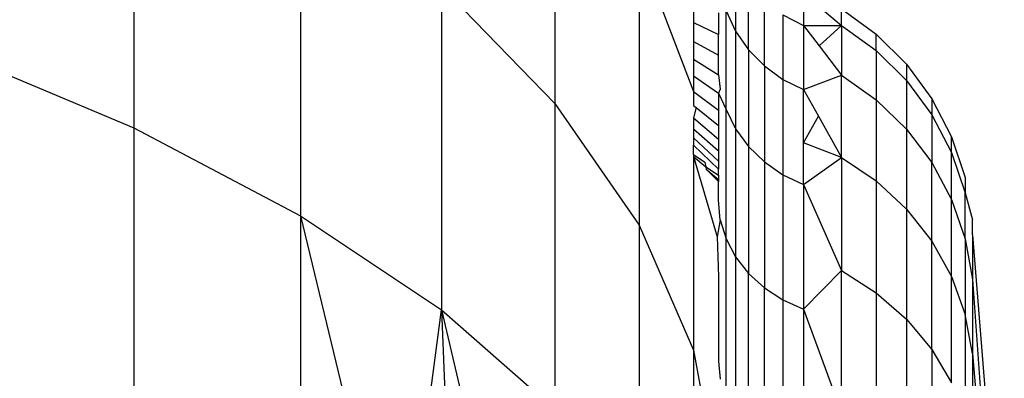
# Model space of a CAD drawing. Units: centimetres. Extents: x -451 to 335, y -321 to 418.
# Drawn here: x 8 to 9, y -52 to -51 of the extents above; entities that cross this region are included whole.
import ezdxf

# ---------------------------------------------------------------- set-up
doc = ezdxf.new("R2010")
doc.units = ezdxf.units.CM

# ---------------------------------------------------------------- blocks, each defined once
blk = doc.blocks.new('1550')
for p, q in [((8.1959, -50.7782), (8.1959, -51.2886)), ((8.8, -50.8307), (8.8, -51.2535)), ((8.4353, -50.9266), (8.4353, -51.4146)), ((8.921, -51.0309), (8.9991, -51.2365)), ((8.921, -51.0309), (8.921, -51.4282)), ((9.0596, -51.0549), (9.0596, -51.1497)), ((9.078, -51.1762), (9.078, -51.0823)), ((8.6375, -51.0857), (8.6375, -51.5497)), ((8.6375, -51.0857), (8.8, -51.2535)), ((9.1571, -51.095), (9.1571, -51.1414)), ((8.9991, -51.1085), (8.9991, -51.137)), ((9.1009, -51.1995), (9.1009, -51.1062)), ((9.0349, -51.1232), (9.0349, -51.1545)), ((9.046, -51.2623), (9.046, -51.1206)), ((9.046, -51.1206), (9.0596, -51.1497)), ((9.1275, -51.1261), (9.1571, -51.1414)), ((9.1275, -51.1261), (9.1275, -51.2188)), ((9.1845, -51.1183), (9.2117, -51.1414)), ((9.2117, -51.1414), (9.2117, -51.1174)), ((9.2117, -51.1174), (9.2614, -51.1537)), ((8.9991, -51.137), (9.0349, -51.1545)), ((8.9991, -51.137), (8.9991, -51.1643)), ((9.0349, -51.1843), (9.0349, -51.1545)), ((9.0596, -51.1497), (9.078, -51.1762)), ((9.0596, -51.1497), (9.0596, -51.2901)), ((9.1571, -51.1414), (9.2117, -51.1414)), ((9.1571, -51.1414), (9.1571, -51.2336)), ((9.1571, -51.1414), (9.1795, -51.1707)), ((9.1795, -51.1707), (9.2117, -51.1414)), ((9.2117, -51.1414), (9.2614, -51.1774)), ((9.2117, -51.1414), (9.2117, -51.2129)), ((9.2614, -51.1774), (9.2614, -51.1537)), ((9.2614, -51.1537), (9.305, -51.1972)), ((8.9991, -51.1643), (9.0349, -51.1843)), ((8.9991, -51.1643), (8.9991, -51.19)), ((7.9219, -51.1731), (8.1959, -51.2886)), ((9.078, -51.1762), (9.1009, -51.1995)), ((9.078, -51.1762), (9.078, -51.3154)), ((9.1795, -51.1707), (9.2117, -51.2129)), ((9.2614, -51.1774), (9.305, -51.2205)), ((9.2614, -51.1774), (9.2614, -51.2481)), ((8.9991, -51.19), (9.0349, -51.2125)), ((8.9991, -51.19), (8.9991, -51.214)), ((9.0349, -51.2125), (9.0349, -51.1843)), ((9.305, -51.1972), (9.305, -51.2205)), ((9.305, -51.1972), (9.3413, -51.2468)), ((9.1009, -51.1995), (9.1009, -51.3375)), ((9.1009, -51.1995), (9.1275, -51.2188)), ((8.9991, -51.214), (9.0349, -51.2388)), ((8.9991, -51.214), (8.9991, -51.2365)), ((9.0349, -51.2125), (9.0377, -51.2329)), ((9.1275, -51.2188), (9.1571, -51.2336)), ((9.1275, -51.2188), (9.1275, -51.3559)), ((9.1571, -51.2336), (9.2117, -51.2129)), ((9.2117, -51.2129), (9.2614, -51.2481)), ((9.2117, -51.3309), (9.2117, -51.2129)), ((9.305, -51.2205), (9.3413, -51.2698)), ((9.305, -51.2205), (9.305, -51.2902)), ((8.9991, -51.2365), (9.0349, -51.263)), ((8.9991, -51.2365), (8.9991, -51.2562)), ((9.0377, -51.2329), (9.0349, -51.2388)), ((9.0349, -51.2388), (9.046, -51.2623)), ((9.0349, -51.2388), (9.0349, -51.263)), ((9.1571, -51.31), (9.1571, -51.2336)), ((9.1571, -51.2336), (9.1785, -51.2718)), ((8.8, -51.2535), (8.921, -51.4282)), ((8.8, -51.2535), (8.8, -51.6922)), ((9.2614, -51.2481), (9.2614, -51.3646)), ((9.2614, -51.2481), (9.305, -51.2902)), ((9.3413, -51.2468), (9.3413, -51.2698)), ((9.3413, -51.2468), (9.3696, -51.3014)), ((8.9991, -51.2562), (9.0028, -51.2592)), ((9.0028, -51.2592), (8.9991, -51.2741)), ((9.0028, -51.2592), (9.0349, -51.285)), ((9.0349, -51.263), (9.0349, -51.285)), ((9.046, -51.2623), (9.0596, -51.2901)), ((9.046, -51.448), (9.046, -51.2623)), ((8.9991, -51.2741), (8.9991, -51.2897)), ((8.9991, -51.2741), (9.0349, -51.3046)), ((9.1571, -51.31), (9.1785, -51.2718)), ((9.1785, -51.2718), (9.2117, -51.3309)), ((9.3413, -51.2698), (9.3696, -51.324)), ((9.3413, -51.2698), (9.3413, -51.3383)), ((8.1959, -51.2886), (8.1959, -51.8147)), ((8.1959, -51.2886), (8.4353, -51.4146)), ((8.9991, -51.2897), (8.9991, -51.3028)), ((8.9991, -51.2897), (9.0349, -51.3217)), ((9.0349, -51.285), (9.0349, -51.3046)), ((9.0596, -51.2901), (9.078, -51.3154)), ((9.0596, -51.2901), (9.0596, -51.4739)), ((9.305, -51.2902), (9.305, -51.4051)), ((9.305, -51.2902), (9.3413, -51.3383)), ((8.9991, -51.3028), (8.9991, -51.3135)), ((8.9991, -51.3028), (9.0349, -51.3361)), ((9.0349, -51.3046), (9.0349, -51.3217)), ((9.1571, -51.37), (9.1571, -51.31)), ((9.2117, -51.3309), (9.1571, -51.31)), ((9.3696, -51.324), (9.3696, -51.3014)), ((9.3696, -51.3014), (9.3892, -51.3598)), ((8.9991, -51.3269), (8.9991, -51.3135)), ((8.9991, -51.3135), (9.0349, -51.3478)), ((9.0349, -51.3217), (9.0349, -51.3361)), ((9.078, -51.3154), (9.1009, -51.3375)), ((9.078, -51.3154), (9.078, -51.4976)), ((9.3696, -51.3912), (9.3696, -51.324)), ((9.3696, -51.324), (9.3892, -51.3818)), ((8.9991, -51.3269), (9.0156, -51.3378)), ((8.9991, -51.3269), (8.9991, -51.3297)), ((8.9991, -51.3297), (9.0167, -51.3445)), ((8.9991, -51.3297), (8.9991, -51.6077)), ((8.9991, -51.3297), (9.0332, -51.4452)), ((9.0156, -51.3378), (9.0167, -51.3445)), ((9.0349, -51.3361), (9.0349, -51.3478)), ((9.1009, -51.3375), (9.1009, -51.5183)), ((9.1009, -51.3375), (9.1275, -51.3559)), ((9.1571, -51.37), (9.2117, -51.3309)), ((9.2117, -51.3309), (9.2117, -51.4935)), ((9.2117, -51.3309), (9.2614, -51.3646)), ((9.3413, -51.3383), (9.3696, -51.3912)), ((9.3413, -51.4512), (9.3413, -51.3383)), ((9.0167, -51.3445), (9.0173, -51.3479)), ((9.0167, -51.3445), (9.0349, -51.3566)), ((9.0173, -51.3479), (9.0349, -51.3655)), ((9.0173, -51.3479), (9.0349, -51.3625)), ((9.0349, -51.3566), (9.0349, -51.3478)), ((9.0349, -51.3566), (9.0349, -51.3625)), ((9.0349, -51.3625), (9.0349, -51.3655)), ((9.0349, -51.3921), (9.0349, -51.3655)), ((9.1275, -51.3559), (9.1571, -51.37)), ((9.1275, -51.3559), (9.1275, -51.5356)), ((9.2614, -51.3646), (9.2614, -51.5253)), ((9.2614, -51.3646), (9.305, -51.4051)), ((9.3892, -51.3598), (9.3892, -51.3818)), ((9.1571, -51.37), (9.2117, -51.4935)), ((9.1571, -51.37), (9.1571, -51.5488)), ((9.0377, -51.4204), (9.0349, -51.3921)), ((9.3696, -51.502), (9.3696, -51.3912)), ((9.3696, -51.3912), (9.3892, -51.4477)), ((9.3892, -51.4477), (9.3892, -51.3818)), ((9.3892, -51.3818), (9.3997, -51.4204)), ((9.305, -51.4051), (9.305, -51.5634)), ((9.305, -51.4051), (9.3413, -51.4512)), ((8.4353, -51.4146), (8.6375, -51.5497)), ((8.4353, -51.4146), (8.4353, -51.9176)), ((8.4353, -51.4146), (8.5736, -51.991)), ((9.0377, -51.4204), (9.0332, -51.4452)), ((9.0377, -51.4204), (9.046, -51.448)), ((9.3997, -51.442), (9.3997, -51.4204)), ((8.921, -51.4282), (8.9991, -51.6077)), ((8.921, -51.4282), (8.921, -51.8405)), ((9.0332, -51.4452), (9.0349, -51.5023)), ((9.046, -51.6747), (9.046, -51.448)), ((9.046, -51.448), (9.0596, -51.4739)), ((9.3413, -51.6069), (9.3413, -51.4512)), ((9.3413, -51.4512), (9.3696, -51.502)), ((9.3892, -51.4477), (9.3997, -51.5064)), ((9.3892, -51.4477), (9.3892, -51.5563)), ((9.3997, -51.442), (9.3997, -51.5064)), ((9.3997, -51.442), (9.4453, -52.0092)), ((9.0596, -51.4739), (9.078, -51.4976)), ((9.0596, -51.4739), (9.0596, -51.6985)), ((9.1571, -51.5488), (9.2117, -51.4935)), ((9.2117, -51.698), (9.2117, -51.4935)), ((9.2117, -51.4935), (9.2614, -51.5253)), ((9.0349, -51.5023), (9.0349, -51.6235)), ((9.078, -51.4976), (9.1009, -51.5183)), ((9.078, -51.7202), (9.078, -51.4976)), ((9.3696, -51.502), (9.3892, -51.5563)), ((9.3696, -51.6547), (9.3696, -51.502)), ((9.3997, -51.5064), (9.3997, -51.6126)), ((9.3997, -51.5064), (9.4354, -52.0092)), ((9.1009, -51.7392), (9.1009, -51.5183)), ((9.1009, -51.5183), (9.1275, -51.5356)), ((9.1275, -51.5356), (9.1571, -51.5488)), ((9.1275, -51.5356), (9.1275, -51.7549)), ((9.2614, -51.5253), (9.305, -51.5634)), ((9.2614, -51.5253), (9.2614, -51.7274)), ((8.5785, -51.9936), (8.6375, -51.5497)), ((8.6375, -51.5497), (8.7415, -51.9941)), ((8.6375, -51.5497), (8.8, -51.6922)), ((8.6375, -51.5497), (8.6548, -51.9853)), ((9.1571, -51.5488), (9.1571, -51.767)), ((9.1571, -51.5488), (9.2117, -51.698)), ((9.305, -51.5634), (9.305, -51.7626)), ((9.305, -51.5634), (9.3413, -51.6069)), ((9.3997, -51.6126), (9.3892, -51.5563)), ((9.3892, -51.5563), (9.3892, -51.7059)), ((9.3413, -51.6069), (9.3413, -51.8027)), ((9.3413, -51.6069), (9.3696, -51.6547)), ((8.9991, -51.6077), (9.0332, -51.7899)), ((8.9991, -51.6077), (8.9991, -51.9929)), ((9.3997, -51.6126), (9.3997, -51.759)), ((9.3997, -51.6126), (9.4321, -52.0092)), ((9.0349, -51.6235), (9.0377, -51.6495))]:
    blk.add_line(p, q)

msp = doc.modelspace()

# ---------------------------------------------------------------- block references
msp.add_blockref('1550', (0, 0))

doc.saveas('drawing.dxf')
